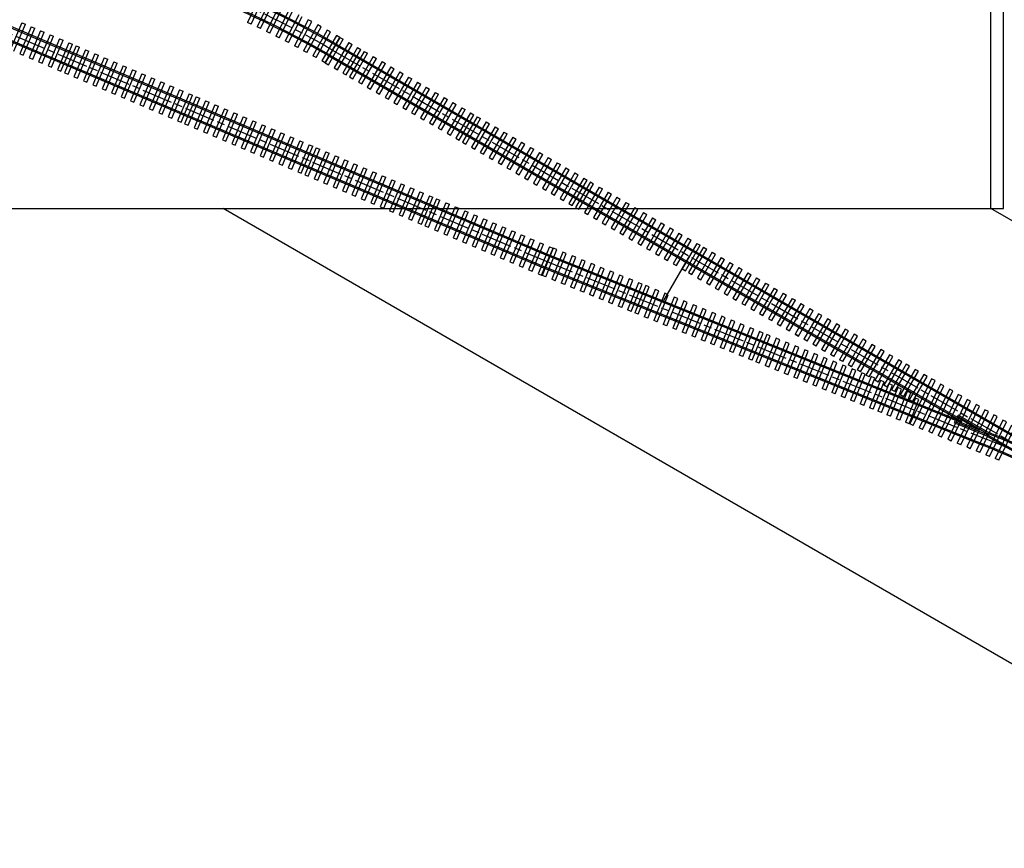
# Model space of a CAD drawing. Extents: x -17847 to 24400, y -12347 to 12784.
# Drawn here: x -11638 to -10868, y 6431 to 7079 of the extents above; entities that cross this region are included whole.
import ezdxf

# ---------------------------------------------------------------- set-up
doc = ezdxf.new("R2010")
doc.units = 0
doc.linetypes.add('ACAD_ISO08W100', pattern=[36, 24, -3, 6, -3])
for name, color, linetype in [('KOLEJNICE', 32, 'CONTINUOUS'), ('KRAJINA', 3, 'CONTINUOUS'), ('OCEL_KONSTRUKCE', 5, 'CONTINUOUS'), ('OKRAJ', 4, 'CONTINUOUS'), ('OSA', 31, 'ACAD_ISO08W100')]:
    doc.layers.add(name, color=color, linetype=linetype)

# ---------------------------------------------------------------- blocks, each defined once
blk = doc.blocks.new('ODB_001')
at = {"layer": 'KOLEJNICE'}
for p, q in [((-362.74, 1741.62), (183.2, 1509.88)), ((-362.35, 1742.54), (183.58, 1510.8)), ((-366.65, 1732.41), (179.37, 1500.64)), ((-366.25, 1733.33), (179.75, 1501.56)), ((17.92, 1674.28), (629.89, 1320.96)), ((18.42, 1675.15), (874.66, 1180.8)), ((12.92, 1665.62), (508.32, 1379.6)), ((13.42, 1666.49), (521.21, 1373.31)), ((183.2, 1509.88), (521.21, 1373.31)), ((183.58, 1510.8), (508.32, 1379.6)), ((179.37, 1500.64), (525.26, 1360.89)), ((179.75, 1501.56), (525.64, 1361.82)), ((425.41, 1439.02), (629.89, 1320.96)), ((502.01, 1378.92), (526.99, 1368.82)), ((502.31, 1379.87), (527.43, 1369.72)), ((504.41, 1384.17), (527.87, 1370.62)), ((504.98, 1385), (528.31, 1371.52)), ((527.43, 1369.72), (869.66, 1172.14)), ((527.87, 1370.62), (529.01, 1370.16)), ((528.31, 1371.52), (529.38, 1371.09)), ((526.99, 1368.82), (869.16, 1171.27))]:
    blk.add_line(p, q, dxfattribs=at)
for centre, radius, start, end in [((-384.33, 977.56), 804.5, 60, 82), ((-384.33, 977.56), 805.5, 60, 82), ((-384.33, 977.56), 794.5, 60, 82), ((-384.33, 977.56), 795.5, 60, 82), ((227.64, 624.24), 804.5, 60, 68), ((227.64, 624.24), 805.5, 62.85529, 68), ((227.64, 624.24), 800, 60, 68), ((227.64, 624.24), 800, 60, 68), ((227.64, 624.24), 794.5, 60, 68), ((227.64, 624.24), 795.5, 60, 68)]:
    blk.add_arc(centre, radius, start, end, dxfattribs=at)
at = {"layer": 'KRAJINA'}
for p, q in [((-40.21, 1712.41), (-50.02, 1691.61)), ((-47.31, 1690.33), (-37.5, 1711.13)), ((-32.6, 1708.81), (-42.62, 1688.11)), ((-39.92, 1686.8), (-29.9, 1707.5)), ((-25.03, 1705.13), (-35.26, 1684.53)), ((-32.58, 1683.2), (-22.34, 1703.79)), ((-17.49, 1701.37), (-27.94, 1680.88)), ((-25.27, 1679.52), (-14.82, 1700)), ((-9.99, 1697.53), (-20.66, 1677.15)), ((-18, 1675.76), (-7.34, 1696.14)), ((-2.54, 1693.61), (-13.41, 1673.35)), ((0.1, 1692.2), (-2.54, 1693.61)), ((-226.42, 1691.36), (-235.4, 1670.18)), ((-232.64, 1669.01), (-223.66, 1690.18)), ((-219.05, 1688.23), (-228.04, 1667.06)), ((-226.42, 1691.36), (-223.66, 1690.18)), ((-225.28, 1665.89), (-216.29, 1687.06)), ((-219.05, 1688.23), (-216.29, 1687.06)), ((-47.31, 1690.33), (-50.02, 1691.61)), ((-39.92, 1686.8), (-42.62, 1688.11)), ((-10.77, 1671.93), (0.1, 1692.2)), ((4.88, 1689.62), (-6.21, 1669.47)), ((-3.58, 1668.02), (7.5, 1688.18)), ((12.25, 1685.55), (0.96, 1665.52)), ((7.5, 1688.18), (4.88, 1689.62)), ((14.86, 1684.08), (12.25, 1685.55)), ((-211.69, 1685.1), (-220.68, 1663.93)), ((-217.91, 1662.76), (-208.93, 1683.93)), ((-204.32, 1681.98), (-213.31, 1660.81)), ((-211.69, 1685.1), (-208.93, 1683.93)), ((-210.55, 1659.63), (-201.56, 1680.81)), ((-196.96, 1678.85), (-205.95, 1657.68)), ((-204.32, 1681.98), (-201.56, 1680.81)), ((-203.19, 1656.51), (-194.2, 1677.68)), ((-196.96, 1678.85), (-194.2, 1677.68)), ((-32.58, 1683.2), (-35.26, 1684.53)), ((-25.27, 1679.52), (-27.94, 1680.88)), ((3.57, 1664.04), (14.86, 1684.08)), ((19.58, 1681.41), (8.08, 1661.49)), ((22.16, 1679.91), (10.66, 1660)), ((10.68, 1659.99), (22.18, 1679.91)), ((13.26, 1658.5), (24.76, 1678.41)), ((22.18, 1679.91), (19.58, 1681.41)), ((22.16, 1679.91), (24.76, 1678.41)), ((-189.6, 1675.73), (-198.58, 1654.55)), ((-195.82, 1653.38), (-186.84, 1674.55)), ((-184.07, 1673.38), (-193.06, 1652.21)), ((-190.3, 1651.04), (-181.31, 1672.21)), ((-189.6, 1675.73), (-186.84, 1674.55)), ((-176.71, 1670.26), (-185.7, 1649.08)), ((-184.07, 1673.38), (-181.31, 1672.21)), ((-176.71, 1670.26), (-173.95, 1669.08)), ((-18, 1675.76), (-20.66, 1677.15)), ((-10.77, 1671.93), (-13.41, 1673.35)), ((29.09, 1675.91), (17.59, 1656)), ((20.19, 1654.5), (31.69, 1674.41)), ((36.02, 1671.91), (24.52, 1652)), ((27.12, 1650.5), (38.62, 1670.41)), ((29.09, 1675.91), (31.69, 1674.41)), ((36.02, 1671.91), (38.62, 1670.41)), ((-228.04, 1667.06), (-225.28, 1665.89)), ((-220.68, 1663.93), (-217.91, 1662.76)), ((-182.93, 1647.91), (-173.95, 1669.08)), ((-169.35, 1667.13), (-178.33, 1645.96)), ((-175.57, 1644.79), (-166.58, 1665.96)), ((-161.98, 1664), (-170.97, 1642.83)), ((-169.35, 1667.13), (-166.58, 1665.96)), ((-168.21, 1641.66), (-159.22, 1662.83)), ((-161.98, 1664), (-159.22, 1662.83)), ((-3.58, 1668.02), (-6.21, 1669.47)), ((3.57, 1664.04), (0.96, 1665.52)), ((41.21, 1668.91), (29.71, 1649)), ((32.31, 1647.5), (43.81, 1667.41)), ((48.14, 1664.91), (36.64, 1645)), ((39.24, 1643.5), (50.74, 1663.41)), ((41.21, 1668.91), (43.81, 1667.41)), ((48.14, 1664.91), (50.74, 1663.41)), ((-213.31, 1660.81), (-210.55, 1659.63)), ((-205.95, 1657.68), (-203.19, 1656.51)), ((-198.58, 1654.55), (-195.82, 1653.38)), ((-154.62, 1660.88), (-163.6, 1639.71)), ((-160.84, 1638.53), (-151.86, 1659.71)), ((-147.25, 1657.75), (-156.24, 1636.58)), ((-154.62, 1660.88), (-151.86, 1659.71)), ((-153.48, 1635.41), (-144.49, 1656.58)), ((-139.89, 1654.63), (-148.88, 1633.46)), ((-147.25, 1657.75), (-144.49, 1656.58)), ((-139.89, 1654.63), (-137.13, 1653.45)), ((10.68, 1659.99), (8.08, 1661.49)), ((10.66, 1660), (13.26, 1658.5)), ((17.59, 1656), (20.19, 1654.5)), ((55.07, 1660.91), (43.57, 1641)), ((46.17, 1639.5), (57.67, 1659.41)), ((62, 1656.91), (50.5, 1637)), ((53.1, 1635.5), (64.6, 1655.41)), ((55.07, 1660.91), (57.67, 1659.41)), ((62, 1656.91), (64.6, 1655.41)), ((-193.06, 1652.21), (-190.3, 1651.04)), ((-185.7, 1649.08), (-182.93, 1647.91)), ((-146.11, 1632.28), (-137.13, 1653.45)), ((-132.53, 1651.5), (-141.51, 1630.33)), ((-138.75, 1629.16), (-129.76, 1650.33)), ((-125.16, 1648.38), (-134.15, 1627.2)), ((-132.53, 1651.5), (-129.76, 1650.33)), ((-131.39, 1626.03), (-122.4, 1647.2)), ((-125.16, 1648.38), (-122.4, 1647.2)), ((24.52, 1652), (27.12, 1650.5)), ((29.71, 1649), (32.31, 1647.5)), ((68.93, 1652.91), (57.43, 1633)), ((60.03, 1631.5), (71.53, 1651.41)), ((75.86, 1648.91), (64.36, 1629)), ((66.95, 1627.5), (78.45, 1647.41)), ((68.93, 1652.91), (71.53, 1651.41)), ((75.86, 1648.91), (78.45, 1647.41)), ((-178.33, 1645.96), (-175.57, 1644.79)), ((-170.97, 1642.83), (-168.21, 1641.66)), ((-163.6, 1639.71), (-160.84, 1638.53)), ((-117.8, 1645.25), (-126.78, 1624.08)), ((-124.02, 1622.91), (-115.04, 1644.08)), ((-110.43, 1642.12), (-119.42, 1620.95)), ((-117.8, 1645.25), (-115.04, 1644.08)), ((-116.66, 1619.78), (-107.67, 1640.95)), ((-103.07, 1639), (-112.06, 1617.83)), ((-110.43, 1642.12), (-107.67, 1640.95)), ((-103.07, 1639), (-100.31, 1637.83)), ((36.64, 1645), (39.24, 1643.5)), ((43.57, 1641), (46.17, 1639.5)), ((82.78, 1644.91), (71.28, 1625)), ((73.88, 1623.5), (85.38, 1643.41)), ((89.71, 1640.91), (78.21, 1621)), ((80.81, 1619.5), (92.31, 1639.41)), ((82.78, 1644.91), (85.38, 1643.41)), ((89.71, 1640.91), (92.31, 1639.41)), ((-156.24, 1636.58), (-153.48, 1635.41)), ((-148.88, 1633.46), (-146.11, 1632.28)), ((-109.29, 1616.65), (-100.31, 1637.83)), ((-95.71, 1635.87), (-104.69, 1614.7)), ((-101.93, 1613.53), (-92.94, 1634.7)), ((-90.18, 1633.53), (-99.17, 1612.36)), ((-96.41, 1611.18), (-87.42, 1632.36)), ((-95.71, 1635.87), (-92.94, 1634.7)), ((-90.18, 1633.53), (-87.42, 1632.36)), ((50.5, 1637), (53.1, 1635.5)), ((57.43, 1633), (60.03, 1631.5)), ((96.64, 1636.91), (85.14, 1617)), ((87.74, 1615.5), (99.24, 1635.41)), ((103.57, 1632.91), (92.07, 1613)), ((94.67, 1611.5), (106.17, 1631.41)), ((96.64, 1636.91), (99.24, 1635.41)), ((103.57, 1632.91), (106.17, 1631.41)), ((-141.51, 1630.33), (-138.75, 1629.16)), ((-134.15, 1627.2), (-131.39, 1626.03)), ((-126.78, 1624.08), (-124.02, 1622.91)), ((-82.82, 1630.4), (-91.8, 1609.23)), ((-89.04, 1608.06), (-80.06, 1629.23)), ((-75.45, 1627.28), (-84.44, 1606.1)), ((-82.82, 1630.4), (-80.06, 1629.23)), ((-81.68, 1604.93), (-72.69, 1626.1)), ((-68.09, 1624.15), (-77.08, 1602.98)), ((-75.45, 1627.28), (-72.69, 1626.1)), ((-68.09, 1624.15), (-65.33, 1622.98)), ((64.36, 1629), (66.95, 1627.5)), ((71.28, 1625), (73.88, 1623.5)), ((110.5, 1628.91), (99, 1609)), ((101.59, 1607.5), (113.09, 1627.41)), ((117.43, 1624.91), (105.93, 1605)), ((110.5, 1628.91), (113.09, 1627.41)), ((117.43, 1624.91), (120.02, 1623.41)), ((-119.42, 1620.95), (-116.66, 1619.78)), ((-112.06, 1617.83), (-109.29, 1616.65)), ((-74.32, 1601.81), (-65.33, 1622.98)), ((-60.73, 1621.02), (-69.71, 1599.85)), ((-66.95, 1598.68), (-57.96, 1619.85)), ((-53.36, 1617.9), (-62.35, 1596.73)), ((-60.73, 1621.02), (-57.96, 1619.85)), ((-59.59, 1595.55), (-50.6, 1616.73)), ((-53.36, 1617.9), (-50.6, 1616.73)), ((78.21, 1621), (80.81, 1619.5)), ((85.14, 1617), (87.74, 1615.5)), ((108.52, 1603.5), (120.02, 1623.41)), ((124.35, 1620.91), (112.85, 1601)), ((115.45, 1599.5), (126.95, 1619.41)), ((129.55, 1617.91), (118.05, 1598)), ((120.65, 1596.5), (132.15, 1616.41)), ((124.35, 1620.91), (126.95, 1619.41)), ((129.55, 1617.91), (132.15, 1616.41)), ((-104.69, 1614.7), (-101.93, 1613.53)), ((-99.17, 1612.36), (-96.41, 1611.18)), ((-91.8, 1609.23), (-89.04, 1608.06)), ((-46, 1614.77), (-54.98, 1593.6)), ((-52.22, 1592.43), (-43.24, 1613.6)), ((-38.63, 1611.65), (-47.62, 1590.48)), ((-46, 1614.77), (-43.24, 1613.6)), ((-44.86, 1589.3), (-35.87, 1610.47)), ((-31.27, 1608.52), (-40.26, 1587.35)), ((-38.63, 1611.65), (-35.87, 1610.47)), ((-31.27, 1608.52), (-28.51, 1607.35)), ((92.07, 1613), (94.67, 1611.5)), ((99, 1609), (101.59, 1607.5)), ((136.48, 1613.91), (124.98, 1594)), ((127.58, 1592.5), (139.08, 1612.41)), ((143.41, 1609.91), (131.91, 1590)), ((134.5, 1588.5), (146, 1608.41)), ((136.48, 1613.91), (139.08, 1612.41)), ((143.41, 1609.91), (146, 1608.41)), ((-84.44, 1606.1), (-81.68, 1604.93)), ((-77.08, 1602.98), (-74.32, 1601.81)), ((-37.5, 1586.18), (-28.51, 1607.35)), ((-23.91, 1605.39), (-32.89, 1584.22)), ((-30.13, 1583.05), (-21.14, 1604.22)), ((-16.54, 1602.27), (-25.53, 1581.1)), ((-23.91, 1605.39), (-21.14, 1604.22)), ((-22.77, 1579.93), (-13.78, 1601.1)), ((-16.54, 1602.27), (-13.78, 1601.1)), ((105.93, 1605), (108.52, 1603.5)), ((112.85, 1601), (115.45, 1599.5)), ((150.33, 1605.91), (138.83, 1586)), ((141.43, 1584.5), (152.93, 1604.41)), ((157.26, 1601.91), (145.76, 1582)), ((150.33, 1605.91), (152.93, 1604.41)), ((157.26, 1601.91), (159.86, 1600.41)), ((-69.71, 1599.85), (-66.95, 1598.68)), ((-62.35, 1596.73), (-59.59, 1595.55)), ((-54.98, 1593.6), (-52.22, 1592.43)), ((-9.18, 1599.14), (-18.16, 1577.97)), ((-15.4, 1576.8), (-6.42, 1597.97)), ((-1.81, 1596.02), (-10.8, 1574.85)), ((-9.18, 1599.14), (-6.42, 1597.97)), ((-8.04, 1573.67), (0.95, 1594.85)), ((3.71, 1593.67), (-5.28, 1572.5)), ((-1.81, 1596.02), (0.95, 1594.85)), ((3.71, 1593.67), (6.47, 1592.5)), ((118.05, 1598), (120.65, 1596.5)), ((124.98, 1594), (127.58, 1592.5)), ((148.36, 1580.5), (159.86, 1600.41)), ((164.19, 1597.91), (152.69, 1578)), ((155.29, 1576.5), (166.79, 1596.41)), ((171.12, 1593.91), (159.62, 1574)), ((164.19, 1597.91), (166.79, 1596.41)), ((171.12, 1593.91), (173.72, 1592.41)), ((-47.62, 1590.48), (-44.86, 1589.3)), ((-40.26, 1587.35), (-37.5, 1586.18)), ((-2.52, 1571.33), (6.47, 1592.5)), ((11.07, 1590.55), (2.09, 1569.38)), ((4.85, 1568.2), (13.83, 1589.38)), ((18.44, 1587.42), (9.45, 1566.25)), ((11.07, 1590.55), (13.83, 1589.38)), ((12.21, 1565.08), (21.2, 1586.25)), ((18.44, 1587.42), (21.2, 1586.25)), ((131.91, 1590), (134.5, 1588.5)), ((138.83, 1586), (141.43, 1584.5)), ((162.22, 1572.5), (173.72, 1592.41)), ((178.05, 1589.91), (166.55, 1570)), ((169.14, 1568.5), (180.64, 1588.41)), ((184.98, 1585.91), (173.48, 1566)), ((178.05, 1589.91), (180.64, 1588.41)), ((184.98, 1585.91), (187.57, 1584.41)), ((-32.89, 1584.22), (-30.13, 1583.05)), ((-25.53, 1581.1), (-22.77, 1579.93)), ((-18.16, 1577.97), (-15.4, 1576.8)), ((25.8, 1584.3), (16.81, 1563.12)), ((19.58, 1561.95), (28.56, 1583.12)), ((33.17, 1581.17), (24.18, 1560)), ((25.8, 1584.3), (28.56, 1583.12)), ((26.94, 1558.83), (35.93, 1580)), ((40.53, 1578.04), (31.54, 1556.87)), ((33.17, 1581.17), (35.93, 1580)), ((40.53, 1578.04), (43.29, 1576.87)), ((145.76, 1582), (148.36, 1580.5)), ((152.69, 1578), (155.29, 1576.5)), ((176.07, 1564.5), (187.57, 1584.41)), ((191.9, 1581.91), (180.4, 1562)), ((183, 1560.5), (194.5, 1580.41)), ((198.83, 1577.91), (187.33, 1558)), ((191.9, 1581.91), (194.5, 1580.41)), ((198.83, 1577.91), (201.43, 1576.41)), ((-10.8, 1574.85), (-8.04, 1573.67)), ((-5.28, 1572.5), (-2.52, 1571.33)), ((34.3, 1555.7), (43.29, 1576.87)), ((47.89, 1574.92), (38.91, 1553.75)), ((41.67, 1552.57), (50.66, 1573.75)), ((55.26, 1571.79), (46.27, 1550.62)), ((47.89, 1574.92), (50.66, 1573.75)), ((49.03, 1549.45), (58.02, 1570.62)), ((55.26, 1571.79), (58.02, 1570.62)), ((159.62, 1574), (162.22, 1572.5)), ((166.55, 1570), (169.14, 1568.5)), ((189.93, 1556.5), (201.43, 1576.41)), ((205.76, 1573.91), (194.26, 1554)), ((196.86, 1552.5), (208.36, 1572.41)), ((212.69, 1569.91), (201.19, 1550)), ((205.76, 1573.91), (208.36, 1572.41)), ((212.69, 1569.91), (215.29, 1568.41)), ((2.09, 1569.38), (4.85, 1568.2)), ((9.45, 1566.25), (12.21, 1565.08)), ((16.81, 1563.12), (19.58, 1561.95)), ((62.62, 1568.67), (53.63, 1547.49)), ((56.4, 1546.32), (65.38, 1567.49)), ((69.99, 1565.54), (61, 1544.37)), ((62.62, 1568.67), (65.38, 1567.49)), ((63.76, 1543.2), (72.75, 1564.37)), ((77.35, 1562.41), (68.36, 1541.24)), ((69.99, 1565.54), (72.75, 1564.37)), ((77.35, 1562.41), (80.11, 1561.24)), ((173.48, 1566), (176.07, 1564.5)), ((203.79, 1548.5), (215.29, 1568.41)), ((217.88, 1566.91), (206.38, 1547)), ((208.98, 1545.5), (220.48, 1565.41)), ((224.81, 1562.91), (213.31, 1543)), ((217.88, 1566.91), (220.48, 1565.41)), ((224.81, 1562.91), (227.41, 1561.41)), ((24.18, 1560), (26.94, 1558.83)), ((31.54, 1556.87), (34.3, 1555.7)), ((71.12, 1540.07), (80.11, 1561.24)), ((84.71, 1559.29), (75.73, 1538.12)), ((78.49, 1536.94), (87.48, 1558.12)), ((92.08, 1556.16), (83.09, 1534.99)), ((84.71, 1559.29), (87.48, 1558.12)), ((85.85, 1533.82), (94.84, 1554.99)), ((92.08, 1556.16), (94.84, 1554.99)), ((180.4, 1562), (183, 1560.5)), ((187.33, 1558), (189.93, 1556.5)), ((215.91, 1541.5), (227.41, 1561.41)), ((231.74, 1558.91), (220.24, 1539)), ((222.84, 1537.5), (234.34, 1557.41)), ((238.67, 1554.91), (227.17, 1535)), ((231.74, 1558.91), (234.34, 1557.41)), ((238.67, 1554.91), (241.27, 1553.41)), ((38.91, 1553.75), (41.67, 1552.57)), ((46.27, 1550.62), (49.03, 1549.45)), ((53.63, 1547.49), (56.4, 1546.32)), ((97.6, 1553.82), (88.61, 1532.65)), ((91.38, 1531.47), (100.36, 1552.65)), ((104.96, 1550.69), (95.98, 1529.52)), ((97.6, 1553.82), (100.36, 1552.65)), ((98.74, 1528.35), (107.73, 1549.52)), ((112.33, 1547.57), (103.34, 1526.4)), ((104.96, 1550.69), (107.73, 1549.52)), ((112.33, 1547.57), (115.09, 1546.39)), ((194.26, 1554), (196.86, 1552.5)), ((201.19, 1550), (203.79, 1548.5)), ((206.38, 1547), (208.98, 1545.5)), ((229.77, 1533.5), (241.27, 1553.41)), ((245.6, 1550.91), (234.1, 1531)), ((236.69, 1529.5), (248.19, 1549.41)), ((252.53, 1546.91), (241.03, 1527)), ((245.6, 1550.91), (248.19, 1549.41)), ((252.53, 1546.91), (255.12, 1545.41)), ((61, 1544.37), (63.76, 1543.2)), ((68.36, 1541.24), (71.12, 1540.07)), ((106.1, 1525.22), (115.09, 1546.39)), ((119.69, 1544.44), (110.71, 1523.27)), ((113.47, 1522.1), (122.45, 1543.27)), ((127.06, 1541.32), (118.07, 1520.14)), ((119.69, 1544.44), (122.45, 1543.27)), ((120.83, 1518.97), (129.82, 1540.14)), ((127.06, 1541.32), (129.82, 1540.14)), ((213.31, 1543), (215.91, 1541.5)), ((220.24, 1539), (222.84, 1537.5)), ((243.62, 1525.5), (255.12, 1545.41)), ((259.45, 1542.91), (247.95, 1523)), ((250.55, 1521.5), (262.05, 1541.41)), ((259.45, 1542.91), (262.05, 1541.41)), ((75.73, 1538.12), (78.49, 1536.94)), ((83.09, 1534.99), (85.85, 1533.82)), ((88.61, 1532.65), (91.38, 1531.47)), ((134.42, 1538.19), (125.43, 1517.02)), ((128.2, 1515.85), (137.18, 1537.02)), ((141.79, 1535.06), (132.8, 1513.89)), ((134.42, 1538.19), (137.18, 1537.02)), ((135.56, 1512.72), (144.55, 1533.89)), ((149.15, 1531.94), (140.16, 1510.77)), ((141.79, 1535.06), (144.55, 1533.89)), ((149.15, 1531.94), (151.91, 1530.77)), ((227.17, 1535), (229.77, 1533.5)), ((266.38, 1538.91), (254.88, 1519)), ((257.48, 1517.5), (268.98, 1537.41)), ((273.31, 1534.91), (261.81, 1515)), ((264.41, 1513.5), (275.91, 1533.41)), ((266.38, 1538.91), (268.98, 1537.41)), ((273.31, 1534.91), (275.91, 1533.41)), ((95.98, 1529.52), (98.74, 1528.35)), ((103.34, 1526.4), (106.1, 1525.22)), ((142.92, 1509.59), (151.91, 1530.77)), ((156.51, 1528.81), (147.53, 1507.64)), ((150.29, 1506.47), (159.27, 1527.64)), ((163.88, 1525.69), (154.89, 1504.51)), ((156.51, 1528.81), (159.27, 1527.64)), ((157.65, 1503.34), (166.64, 1524.51)), ((163.88, 1525.69), (166.64, 1524.51)), ((234.1, 1531), (236.69, 1529.5)), ((241.03, 1527), (243.62, 1525.5)), ((280.24, 1530.91), (268.74, 1511)), ((271.34, 1509.5), (282.84, 1529.41)), ((287.17, 1526.91), (275.67, 1507)), ((278.26, 1505.5), (289.76, 1525.41)), ((280.24, 1530.91), (282.84, 1529.41)), ((287.17, 1526.91), (289.76, 1525.41)), ((110.71, 1523.27), (113.47, 1522.1)), ((118.07, 1520.14), (120.83, 1518.97)), ((125.43, 1517.02), (128.2, 1515.85)), ((171.24, 1522.56), (162.25, 1501.39)), ((165.02, 1500.22), (174, 1521.39)), ((178.61, 1519.43), (169.62, 1498.26)), ((171.24, 1522.56), (174, 1521.39)), ((172.38, 1497.09), (181.37, 1518.26)), ((185.97, 1516.31), (176.98, 1495.14)), ((178.61, 1519.43), (181.37, 1518.26)), ((185.97, 1516.31), (188.73, 1515.14)), ((247.95, 1523), (250.55, 1521.5)), ((254.88, 1519), (257.48, 1517.5)), ((294.09, 1522.91), (282.59, 1503)), ((285.19, 1501.5), (296.69, 1521.41)), ((301.02, 1518.91), (289.52, 1499)), ((292.12, 1497.5), (303.62, 1517.41)), ((294.09, 1522.91), (296.69, 1521.41)), ((306.22, 1515.91), (294.72, 1496)), ((301.02, 1518.91), (303.62, 1517.41)), ((306.22, 1515.91), (308.82, 1514.41)), ((132.8, 1513.89), (135.56, 1512.72)), ((140.16, 1510.77), (142.92, 1509.59)), ((179.74, 1493.96), (188.73, 1515.14)), ((188.86, 1515.14), (180.25, 1493.82)), ((183.03, 1492.69), (191.64, 1514.02)), ((196.28, 1512.14), (187.66, 1490.82)), ((191.64, 1514.02), (188.86, 1515.14)), ((190.45, 1489.7), (199.06, 1511.02)), ((203.7, 1509.15), (195.08, 1487.82)), ((199.06, 1511.02), (196.28, 1512.14)), ((206.48, 1508.02), (203.7, 1509.15)), ((261.81, 1515), (264.41, 1513.5)), ((268.74, 1511), (271.34, 1509.5)), ((297.32, 1494.5), (308.82, 1514.41)), ((313.15, 1511.91), (301.65, 1492)), ((304.24, 1490.5), (315.74, 1510.41)), ((313.15, 1511.91), (315.74, 1510.41)), ((147.53, 1507.64), (150.29, 1506.47)), ((154.89, 1504.51), (157.65, 1503.34)), ((162.25, 1501.39), (165.02, 1500.22)), ((197.86, 1486.7), (206.48, 1508.02)), ((211.12, 1506.15), (202.5, 1484.83)), ((205.28, 1483.7), (213.9, 1505.03)), ((218.53, 1503.15), (209.92, 1481.83)), ((213.9, 1505.03), (211.12, 1506.15)), ((212.7, 1480.7), (221.31, 1502.03)), ((221.31, 1502.03), (218.53, 1503.15)), ((275.67, 1507), (278.26, 1505.5)), ((282.59, 1503), (285.19, 1501.5)), ((320.07, 1507.91), (308.57, 1488)), ((311.17, 1486.5), (322.67, 1506.41)), ((327, 1503.91), (315.5, 1484)), ((318.1, 1482.5), (329.6, 1502.41)), ((320.07, 1507.91), (322.67, 1506.41)), ((327, 1503.91), (329.6, 1502.41)), ((169.62, 1498.26), (172.38, 1497.09)), ((176.98, 1495.14), (179.74, 1493.96)), ((183.03, 1492.69), (180.25, 1493.82)), ((225.95, 1500.16), (217.33, 1478.83)), ((220.12, 1477.71), (228.73, 1499.03)), ((233.37, 1497.16), (224.75, 1475.83)), ((228.73, 1499.03), (225.95, 1500.16)), ((227.53, 1474.71), (236.15, 1496.04)), ((240.79, 1494.16), (232.17, 1472.84)), ((236.15, 1496.04), (233.37, 1497.16)), ((234.95, 1471.71), (243.57, 1493.04)), ((243.57, 1493.04), (240.79, 1494.16)), ((289.52, 1499), (292.12, 1497.5)), ((294.72, 1496), (297.32, 1494.5)), ((333.93, 1499.91), (322.43, 1480)), ((325.03, 1478.5), (336.53, 1498.41)), ((340.86, 1495.91), (329.36, 1476)), ((331.96, 1474.5), (343.46, 1494.41)), ((333.93, 1499.91), (336.53, 1498.41)), ((340.86, 1495.91), (343.46, 1494.41)), ((190.45, 1489.7), (187.66, 1490.82)), ((197.86, 1486.7), (195.08, 1487.82)), ((248.2, 1491.17), (239.59, 1469.84)), ((242.37, 1468.72), (250.98, 1490.04)), ((255.62, 1488.17), (247, 1466.84)), ((250.98, 1490.04), (248.2, 1491.17)), ((249.79, 1465.72), (258.4, 1487.05)), ((261.18, 1485.92), (252.57, 1464.6)), ((258.4, 1487.05), (255.62, 1488.17)), ((263.97, 1484.8), (261.18, 1485.92)), ((301.65, 1492), (304.24, 1490.5)), ((308.57, 1488), (311.17, 1486.5)), ((347.79, 1491.91), (336.29, 1472)), ((338.89, 1470.5), (350.39, 1490.41)), ((354.72, 1487.91), (343.22, 1468)), ((345.81, 1466.5), (357.31, 1486.41)), ((347.79, 1491.91), (350.39, 1490.41)), ((354.72, 1487.91), (357.31, 1486.41)), ((205.28, 1483.7), (202.5, 1484.83)), ((212.7, 1480.7), (209.92, 1481.83)), ((220.12, 1477.71), (217.33, 1478.83)), ((255.35, 1463.47), (263.97, 1484.8)), ((268.6, 1482.92), (259.99, 1461.6)), ((262.77, 1460.48), (271.38, 1481.8)), ((276.02, 1479.93), (267.4, 1458.6)), ((271.38, 1481.8), (268.6, 1482.92)), ((270.18, 1457.48), (278.8, 1478.8)), ((278.8, 1478.8), (276.02, 1479.93)), ((315.5, 1484), (318.1, 1482.5)), ((322.43, 1480), (325.03, 1478.5)), ((361.64, 1483.91), (350.14, 1464)), ((352.74, 1462.5), (364.24, 1482.41)), ((368.57, 1479.91), (357.07, 1460)), ((359.67, 1458.5), (371.17, 1478.41)), ((361.64, 1483.91), (364.24, 1482.41)), ((368.57, 1479.91), (371.17, 1478.41)), ((227.53, 1474.71), (224.75, 1475.83)), ((234.95, 1471.71), (232.17, 1472.84)), ((242.37, 1468.72), (239.59, 1469.84)), ((283.44, 1476.93), (274.82, 1455.61)), ((277.6, 1454.48), (286.22, 1475.81)), ((290.85, 1473.93), (282.24, 1452.61)), ((286.22, 1475.81), (283.44, 1476.93)), ((285.02, 1451.49), (293.63, 1472.81)), ((298.27, 1470.94), (289.65, 1449.61)), ((293.63, 1472.81), (290.85, 1473.93)), ((292.44, 1448.49), (301.05, 1469.81)), ((301.05, 1469.81), (298.27, 1470.94)), ((329.36, 1476), (331.96, 1474.5)), ((336.29, 1472), (338.89, 1470.5)), ((375.5, 1475.91), (364, 1456)), ((366.6, 1454.5), (378.1, 1474.41)), ((382.43, 1471.91), (370.93, 1452)), ((373.53, 1450.5), (385.03, 1470.41)), ((375.5, 1475.91), (378.1, 1474.41)), ((382.43, 1471.91), (385.03, 1470.41)), ((249.79, 1465.72), (247, 1466.84)), ((255.35, 1463.47), (252.57, 1464.6)), ((305.69, 1467.94), (297.07, 1446.62)), ((299.85, 1445.49), (308.47, 1466.82)), ((313.11, 1464.94), (304.49, 1443.62)), ((308.47, 1466.82), (305.69, 1467.94)), ((307.27, 1442.49), (315.89, 1463.82)), ((315.89, 1463.82), (313.11, 1464.94)), ((343.22, 1468), (345.81, 1466.5)), ((350.14, 1464), (352.74, 1462.5)), ((389.36, 1467.91), (377.86, 1448)), ((380.46, 1446.5), (391.96, 1466.41)), ((396.29, 1463.91), (384.79, 1444)), ((387.38, 1442.5), (398.88, 1462.41)), ((389.36, 1467.91), (391.96, 1466.41)), ((398.88, 1462.41), (396.29, 1463.91)), ((262.77, 1460.48), (259.99, 1461.6)), ((270.18, 1457.48), (267.4, 1458.6)), ((277.6, 1454.48), (274.82, 1455.61)), ((320.52, 1461.95), (311.91, 1440.62)), ((314.69, 1439.5), (323.3, 1460.82)), ((327.94, 1458.95), (319.32, 1437.62)), ((323.3, 1460.82), (320.52, 1461.95)), ((322.11, 1436.5), (330.72, 1457.83)), ((335.36, 1455.95), (326.74, 1434.63)), ((330.72, 1457.83), (327.94, 1458.95)), ((329.52, 1433.5), (338.14, 1454.83)), ((338.14, 1454.83), (335.36, 1455.95)), ((357.07, 1460), (359.67, 1458.5)), ((364, 1456), (366.6, 1454.5)), ((403.21, 1459.91), (391.71, 1440)), ((394.31, 1438.5), (405.81, 1458.41)), ((410.14, 1455.91), (398.64, 1436)), ((401.24, 1434.5), (412.74, 1454.41)), ((405.81, 1458.41), (403.21, 1459.91)), ((412.74, 1454.41), (410.14, 1455.91)), ((285.02, 1451.49), (282.24, 1452.61)), ((292.44, 1448.49), (289.65, 1449.61)), ((342.78, 1452.96), (334.16, 1431.63)), ((336.94, 1430.51), (345.56, 1451.83)), ((350.19, 1449.96), (341.58, 1428.63)), ((345.56, 1451.83), (342.78, 1452.96)), ((344.36, 1427.51), (352.97, 1448.84)), ((355.76, 1447.71), (347.14, 1426.39)), ((352.97, 1448.84), (350.19, 1449.96)), ((358.54, 1446.59), (355.76, 1447.71)), ((370.93, 1452), (373.53, 1450.5)), ((380.46, 1446.5), (377.86, 1448)), ((377.86, 1448), (380.46, 1446.5)), ((417.07, 1451.91), (405.57, 1432)), ((408.17, 1430.5), (419.67, 1450.41)), ((424, 1447.91), (412.5, 1428)), ((419.67, 1450.41), (417.07, 1451.91)), ((426.6, 1446.41), (424, 1447.91)), ((299.85, 1445.49), (297.07, 1446.62)), ((307.27, 1442.49), (304.49, 1443.62)), ((314.69, 1439.5), (311.91, 1440.62)), ((349.92, 1425.26), (358.54, 1446.59)), ((363.17, 1444.71), (354.56, 1423.39)), ((357.34, 1422.27), (365.96, 1443.59)), ((370.59, 1441.72), (361.98, 1420.39)), ((365.96, 1443.59), (363.17, 1444.71)), ((364.76, 1419.27), (373.37, 1440.59)), ((373.37, 1440.59), (370.59, 1441.72)), ((387.38, 1442.5), (384.79, 1444)), ((394.31, 1438.5), (391.71, 1440)), ((415.1, 1426.5), (426.6, 1446.41)), ((430.93, 1443.91), (419.43, 1424)), ((422.02, 1422.5), (433.52, 1442.41)), ((437.85, 1439.91), (426.35, 1420)), ((433.52, 1442.41), (430.93, 1443.91)), ((440.45, 1438.41), (437.85, 1439.91)), ((322.11, 1436.5), (319.32, 1437.62)), ((329.52, 1433.5), (326.74, 1434.63)), ((336.94, 1430.51), (334.16, 1431.63)), ((378.01, 1438.72), (369.39, 1417.4)), ((372.17, 1416.27), (380.79, 1437.6)), ((385.43, 1435.72), (376.81, 1414.4)), ((380.79, 1437.6), (378.01, 1438.72)), ((379.59, 1413.28), (388.21, 1434.6)), ((392.84, 1432.73), (384.23, 1411.4)), ((388.21, 1434.6), (385.43, 1435.72)), ((387.01, 1410.28), (395.63, 1431.6)), ((395.63, 1431.6), (392.84, 1432.73)), ((401.24, 1434.5), (398.64, 1436)), ((408.17, 1430.5), (405.57, 1432)), ((428.95, 1418.5), (440.45, 1438.41)), ((444.78, 1435.91), (433.28, 1416)), ((435.88, 1414.5), (447.38, 1434.41)), ((451.71, 1431.91), (440.21, 1412)), ((447.38, 1434.41), (444.78, 1435.91)), ((454.31, 1430.41), (451.71, 1431.91)), ((344.36, 1427.51), (341.58, 1428.63)), ((349.92, 1425.26), (347.14, 1426.39)), ((400.26, 1429.73), (391.65, 1408.41)), ((394.43, 1407.28), (403.04, 1428.61)), ((407.68, 1426.73), (399.06, 1405.41)), ((403.04, 1428.61), (400.26, 1429.73)), ((401.84, 1404.28), (410.46, 1425.61)), ((415.1, 1423.74), (406.48, 1402.41)), ((410.46, 1425.61), (407.68, 1426.73)), ((415.1, 1426.5), (412.5, 1428)), ((417.88, 1422.61), (415.1, 1423.74)), ((422.02, 1422.5), (419.43, 1424)), ((442.81, 1410.5), (454.31, 1430.41)), ((458.64, 1427.91), (447.14, 1408)), ((449.74, 1406.5), (461.24, 1426.41)), ((464.7, 1424.41), (453.2, 1404.5)), ((461.24, 1426.41), (458.64, 1427.91)), ((467.3, 1422.91), (464.7, 1424.41)), ((357.34, 1422.27), (354.56, 1423.39)), ((364.76, 1419.27), (361.98, 1420.39)), ((372.17, 1416.27), (369.39, 1417.4)), ((409.26, 1401.29), (417.88, 1422.61)), ((422.51, 1420.74), (413.9, 1399.41)), ((416.68, 1398.29), (425.3, 1419.62)), ((429.93, 1417.74), (421.32, 1396.42)), ((425.3, 1419.62), (422.51, 1420.74)), ((424.1, 1395.29), (432.71, 1416.62)), ((428.95, 1418.5), (426.35, 1420)), ((432.71, 1416.62), (429.93, 1417.74)), ((435.88, 1414.5), (433.28, 1416)), ((455.8, 1403), (467.3, 1422.91)), ((471.63, 1420.41), (460.13, 1400.5)), ((462.73, 1399), (474.23, 1418.91)), ((478.56, 1416.41), (467.06, 1396.5)), ((474.23, 1418.91), (471.63, 1420.41)), ((481.16, 1414.91), (478.56, 1416.41)), ((379.59, 1413.28), (376.81, 1414.4)), ((387.01, 1410.28), (384.23, 1411.4)), ((394.43, 1407.28), (391.65, 1408.41)), ((437.35, 1414.75), (428.73, 1393.42)), ((431.51, 1392.3), (440.13, 1413.62)), ((444.77, 1411.75), (436.15, 1390.42)), ((440.13, 1413.62), (437.35, 1414.75)), ((438.93, 1389.3), (447.55, 1410.63)), ((442.81, 1410.5), (440.21, 1412)), ((451.26, 1409.13), (442.64, 1387.8)), ((451.26, 1409.13), (442.64, 1387.8)), ((447.55, 1410.63), (444.77, 1411.75)), ((454.04, 1408), (451.26, 1409.13)), ((484.62, 1412.91), (467.48, 1377.77)), ((469.66, 1395), (481.16, 1414.91)), ((470.17, 1376.45), (487.32, 1411.6)), ((491.55, 1408.91), (474.89, 1374.77)), ((487.32, 1411.6), (484.62, 1412.91)), ((494.24, 1407.6), (491.55, 1408.91)), ((401.84, 1404.28), (399.06, 1405.41)), ((409.26, 1401.29), (406.48, 1402.41)), ((445.42, 1386.68), (454.04, 1408)), ((449.74, 1406.5), (447.14, 1408)), ((458.17, 1406.19), (449.55, 1384.86)), ((452.33, 1383.74), (460.95, 1405.06)), ((455.8, 1403), (453.2, 1404.5)), ((465.58, 1403.19), (456.97, 1381.86)), ((460.95, 1405.06), (458.17, 1406.19)), ((459.75, 1380.74), (468.36, 1402.06)), ((462.73, 1399), (460.13, 1400.5)), ((468.36, 1402.06), (465.58, 1403.19)), ((477.59, 1373.46), (494.24, 1407.6)), ((498.48, 1404.91), (482.31, 1371.77)), ((485.01, 1370.46), (501.17, 1403.6)), ((505.4, 1400.91), (489.73, 1368.78)), ((501.17, 1403.6), (498.48, 1404.91)), ((508.1, 1399.6), (505.4, 1400.91)), ((416.68, 1398.29), (413.9, 1399.41)), ((424.1, 1395.29), (421.32, 1396.42)), ((431.51, 1392.3), (428.73, 1393.42)), ((471.89, 1398), (464.24, 1379.07)), ((467.02, 1377.95), (474.67, 1396.88)), ((469.66, 1395), (467.06, 1396.5)), ((474.67, 1396.88), (471.89, 1398)), ((492.43, 1367.46), (508.1, 1399.6)), ((512.38, 1396.89), (497.2, 1365.76)), ((499.9, 1364.44), (515.08, 1395.57)), ((519.29, 1392.9), (504.6, 1362.77)), ((515.08, 1395.57), (512.38, 1396.89)), ((521.99, 1391.58), (519.29, 1392.9)), ((438.93, 1389.3), (436.15, 1390.42)), ((445.42, 1386.68), (442.64, 1387.8)), ((507.3, 1361.45), (521.99, 1391.58)), ((526.24, 1388.89), (512.04, 1359.76)), ((514.73, 1358.45), (528.94, 1387.57)), ((528.94, 1387.57), (526.24, 1388.89)), ((452.33, 1383.74), (449.55, 1384.86)), ((459.75, 1380.74), (456.97, 1381.86)), ((467.02, 1377.95), (464.24, 1379.07)), ((470.17, 1376.45), (467.48, 1377.77)), ((533.18, 1384.88), (519.47, 1356.76)), ((522.17, 1355.44), (535.88, 1383.56)), ((540.3, 1380.77), (527.08, 1353.67)), ((529.78, 1352.36), (543, 1379.45)), ((535.88, 1383.56), (533.18, 1384.88)), ((543, 1379.45), (540.3, 1380.77)), ((477.59, 1373.46), (474.89, 1374.77)), ((485.01, 1370.46), (482.31, 1371.77)), ((547.08, 1376.86), (534.3, 1350.67)), ((537, 1349.35), (549.77, 1375.54)), ((492.43, 1367.46), (489.73, 1368.78)), ((499.9, 1364.44), (497.2, 1365.76)), ((507.3, 1361.45), (504.6, 1362.77)), ((514.73, 1358.45), (512.04, 1359.76)), ((522.17, 1355.44), (519.47, 1356.76)), ((529.78, 1352.36), (527.08, 1353.67)), ((537, 1349.35), (534.3, 1350.67))]:
    blk.add_line(p, q, dxfattribs=at)
at = {"layer": 'OCEL_KONSTRUKCE'}
blk.add_line((275.37, 1474.26), (295.37, 1508.9), dxfattribs=at)
at = {"layer": 'OKRAJ'}
for p, q in [((530.88, 1546.13), (530.88, 2046.13)), ((540.88, 1546.13), (540.88, 2046.13)), ((-959.12, 1546.13), (540.88, 1546.13)), ((796.91, 1046.13), (-69.12, 1546.13)), ((946.91, 1305.94), (530.88, 1546.13))]:
    blk.add_line(p, q, dxfattribs=at)
at = {"layer": 'OSA'}
for p, q in [((-363.69, 1737.13), (181.48, 1505.72)), ((16.43, 1669.95), (627.64, 1317.06)), ((181.48, 1505.72), (527.32, 1365.99))]:
    blk.add_line(p, q, dxfattribs=at)
blk.add_arc((-385.82, 973.23), 804.5, 60, 82, dxfattribs=at)

msp = doc.modelspace()

# ---------------------------------------------------------------- block references
at = {"layer": 'KOLEJNICE'}
msp.add_blockref('ODB_001', (-11409.831, 5385.259), dxfattribs=at)

doc.saveas('drawing.dxf')
